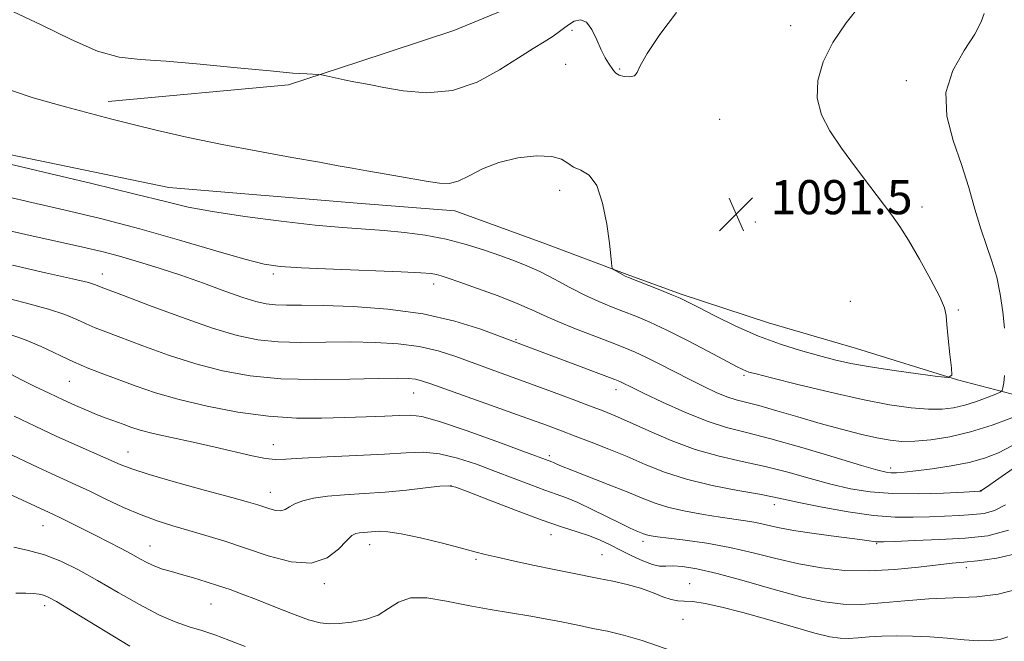
# Model space of a CAD drawing. Extents: x 2097300 to 2100200, y 312300 to 315200.
# Drawn here: x 2099666 to 2099897, y 313118 to 313264 of the extents above; entities that cross this region are included whole.
import ezdxf

# ---------------------------------------------------------------- set-up
doc = ezdxf.new("R2010")
doc.units = 0
doc.header["$MEASUREMENT"] = 0
for name, color, linetype, lineweight in [('DTM HARD BREAKLINE', 7, 'Continuous', 0), ('DTM SPOT ELEVATION', 2, 'Continuous', 13), ('INDEX CONTOUR', 41, 'Continuous', 13), ('INTERMEDIATE CONTOUR', 44, 'Continuous', 0), ('SPOT ELEVATION', 7, 'Continuous', 0)]:
    doc.layers.add(name, color=color, linetype=linetype, lineweight=lineweight)
doc.styles.add('Style-ITALICS', font='ITALICS.shx')

# ---------------------------------------------------------------- blocks, each defined once
blk = doc.blocks.new('SPOT')
at = {"layer": 'SPOT ELEVATION'}
for p, q in [((-3.91, -3.91), (3.82, 3.81)), ((-1.65, 3.77), (1.72, -3.93))]:
    blk.add_line(p, q, dxfattribs=at)

msp = doc.modelspace()

# ---------------------------------------------------------------- linework, layer by layer
at = {"layer": 'DTM HARD BREAKLINE'}
for points in [[(2099768.08, 313261.03, 1093.67), (2099788.22, 313269.45, 1093.37), (2099811.59, 313278.06, 1092.83), (2099832.14, 313284.32, 1092.32), (2099852.5, 313292.96, 1091.83), (2099859.87, 313297.41, 1091.62)], [(2099745.45, 313220.63, 1089.23), (2099701.33, 313224.23, 1088.85), (2099652.94, 313234.24, 1088.49), (2099593.28, 313261.83, 1086.17)], [(2099768.08, 313261.03, 1093.67), (2099745.55, 313253.63, 1092.47)], [(2099745.55, 313253.63, 1092.47), (2099729.37, 313248.32, 1091.61), (2099687.1, 313244.39, 1090.37)], [(2099768.3, 313218.77, 1089.42), (2099745.45, 313220.63, 1089.23)], [(2099768.3, 313218.77, 1089.42), (2099789.14, 313211.22, 1089.37), (2099808.69, 313203.91, 1090.14), (2099821.37, 313199.26, 1090.23), (2099841.79, 313192.58, 1091.06), (2099862.42, 313186.55, 1091), (2099886.07, 313179.2, 1089.95), (2099905.86, 313174.04, 1086.27), (2099926.04, 313165.21, 1077.34)]]:
    msp.add_polyline3d(points, dxfattribs=at)
at = {"layer": 'DTM SPOT ELEVATION'}
for p in [(2099795.75, 313261.14, 1091.75), (2099847.02, 313262.19, 1090.65), (2099794.3, 313253.11, 1091.05), (2099806.91, 313252.05, 1092.15), (2099874.12, 313249.34, 1088.55), (2099830.38, 313240.24, 1091.35), (2099792.88, 313223.62, 1089.55), (2099877.74, 313219.7, 1089.55), (2099838.75, 313216.15, 1091.75), (2099685.75, 313204.01, 1082.63), (2099725.75, 313204.01, 1085.67), (2099763.36, 313201.63, 1085.45), (2099860.94, 313197.59, 1091.35), (2099886.28, 313195.57, 1089.85), (2099782.63, 313188.57, 1084.15), (2099836.08, 313180.25, 1087.75), (2099677.98, 313178.85, 1077.1), (2099758.67, 313176.07, 1079.15), (2099806.09, 313176.85, 1083.45), (2099725.75, 313164.01, 1076.72), (2099691.77, 313162.31, 1074.8), (2099790.46, 313161.43, 1078.35), (2099870.42, 313158.52, 1084.45), (2099725.09, 313152.81, 1074.7), (2099767.4, 313154.38, 1073.95), (2099891.46, 313153.23, 1082.05), (2099843.19, 313149.95, 1079.45), (2099671.83, 313145, 1069.2), (2099790.85, 313142.92, 1073.35), (2099812.39, 313141.33, 1075.55), (2099867.13, 313140.77, 1077.85), (2099696.88, 313140.25, 1070.8), (2099748.38, 313140.59, 1071.35), (2099773.24, 313137.13, 1071.75), (2099802.8, 313138.2, 1072.95), (2099888.13, 313135.17, 1075.55), (2099737.73, 313131.46, 1071.7), (2099823.29, 313131.46, 1072.75), (2099672.19, 313126.29, 1065.5), (2099711.2, 313126.67, 1069.1), (2099821.76, 313123.06, 1071.05)]:
    msp.add_point(p, dxfattribs=at)
at = {"layer": 'INDEX CONTOUR'}
for points in [[(2099660.479, 313248.35, 1090), (2099669.508, 313245.296, 1090), (2099677.12, 313243.191, 1090), (2099687.653, 313240.368, 1090), (2099692.608, 313239.098, 1090), (2099698.682, 313237.634, 1090), (2099705.842, 313236.018, 1090), (2099713.811, 313234.357, 1090), (2099722.192, 313232.756, 1090), (2099730.112, 313231.327, 1090), (2099736.58, 313230.182, 1090), (2099740.985, 313229.38, 1090), (2099744.251, 313228.77, 1090), (2099747.686, 313228.146, 1090), (2099752.208, 313227.365, 1090), (2099761.606, 313225.768, 1090), (2099764.735, 313225.266, 1090), (2099766.996, 313225.199, 1090), (2099769.101, 313225.756, 1090), (2099771.65, 313227.018, 1090), (2099774.808, 313228.638, 1090), (2099778.63, 313230.16, 1090), (2099783.038, 313231.203, 1090), (2099787.415, 313231.677, 1090), (2099791.014, 313231.566, 1090), (2099793.325, 313230.911, 1090), (2099794.8, 313229.972, 1090), (2099796.132, 313229.067, 1090), (2099797.842, 313228.328, 1090), (2099799.759, 313227.14, 1090), (2099801.544, 313224.705, 1090), (2099802.924, 313220.567, 1090), (2099803.895, 313215.651, 1090), (2099804.524, 313211.227, 1090), (2099804.88, 313208.274, 1090), (2099805.045, 313206.618, 1090), (2099805.103, 313205.797, 1090), (2099805.144, 313205.394, 1090), (2099805.28, 313205.176, 1090), (2099805.626, 313204.958, 1090), (2099807.682, 313203.798, 1090), (2099808.22, 313203.527, 1090), (2099809.012, 313203.193, 1090), (2099816.341, 313200.275, 1090), (2099819.129, 313199.14, 1090), (2099821.064, 313198.307, 1090), (2099822.801, 313197.467, 1090), (2099825.292, 313196.187, 1090), (2099829.217, 313194.183, 1090), (2099834.172, 313191.777, 1090), (2099839.483, 313189.439, 1090), (2099844.573, 313187.541, 1090), (2099849.265, 313186.064, 1090), (2099853.477, 313184.891, 1090), (2099857.25, 313183.912, 1090), (2099861.093, 313183.043, 1090), (2099865.637, 313182.207, 1090), (2099871.202, 313181.362, 1090), (2099876.865, 313180.589, 1090), (2099881.393, 313180.003, 1090), (2099883.881, 313179.776, 1090), (2099884.725, 313180.3, 1090), (2099884.648, 313182.024, 1090), (2099884.279, 313185.148, 1090), (2099883.865, 313188.872, 1090), (2099883.56, 313192.149, 1090), (2099883.41, 313194.293, 1090), (2099883.035, 313196.07, 1090), (2099881.949, 313198.609, 1090), (2099879.851, 313202.662, 1090), (2099877.193, 313207.473, 1090), (2099874.612, 313211.906, 1090), (2099872.55, 313215.166, 1090), (2099870.673, 313217.809, 1090), (2099865.515, 313224.572, 1090), (2099862.184, 313229.01, 1090), (2099858.934, 313233.467, 1090), (2099856.199, 313237.516, 1090), (2099854.23, 313241.315, 1090), (2099853.229, 313245.171, 1090), (2099853.357, 313249.319, 1090), (2099854.587, 313253.726, 1090), (2099856.849, 313258.285, 1090), (2099859.969, 313262.844, 1090), (2099863.372, 313267.054, 1090)], [(2099661.832, 313198.733, 1080), (2099667.938, 313197.145, 1080), (2099673.116, 313195.772, 1080), (2099676.941, 313194.5, 1080), (2099679.711, 313193.333, 1080), (2099681.901, 313192.308, 1080), (2099684.005, 313191.407, 1080), (2099686.578, 313190.412, 1080), (2099695.225, 313187.166, 1080), (2099701.239, 313185.01, 1080), (2099707.604, 313182.951, 1080), (2099713.876, 313181.296, 1080), (2099720.365, 313180.12, 1080), (2099727.567, 313179.441, 1080), (2099735.685, 313179.238, 1080), (2099743.732, 313179.332, 1080), (2099750.428, 313179.506, 1080), (2099754.84, 313179.58, 1080), (2099757.442, 313179.52, 1080), (2099759.055, 313179.33, 1080), (2099760.512, 313178.974, 1080), (2099762.676, 313178.248, 1080), (2099785.198, 313170.203, 1080), (2099789.799, 313168.537, 1080), (2099793.275, 313167.252, 1080), (2099796.523, 313166.027, 1080), (2099800.25, 313164.605, 1080), (2099804.381, 313162.981, 1080), (2099808.652, 313161.216, 1080), (2099812.907, 313159.379, 1080), (2099817.43, 313157.57, 1080), (2099822.614, 313155.9, 1080), (2099828.617, 313154.463, 1080), (2099834.648, 313153.285, 1080), (2099839.682, 313152.375, 1080), (2099843.089, 313151.706, 1080), (2099849.277, 313150.347, 1080), (2099854.375, 313149.315, 1080), (2099860.452, 313148.223, 1080), (2099866.429, 313147.375, 1080), (2099871.467, 313146.993, 1080), (2099875.697, 313146.97, 1080), (2099879.492, 313147.113, 1080), (2099886.576, 313147.425, 1080), (2099889.661, 313147.606, 1080), (2099892.321, 313147.884, 1080), (2099894.775, 313148.538, 1080), (2099897.317, 313149.895, 1080)], [(2099641.643, 313162.723, 1070), (2099674.301, 313147.601, 1070), (2099675.92, 313146.824, 1070), (2099678.267, 313145.667, 1070), (2099684.209, 313142.686, 1070), (2099687.219, 313141.159, 1070), (2099690.012, 313139.718, 1070), (2099692.467, 313138.409, 1070), (2099694.516, 313137.27, 1070), (2099696.301, 313136.304, 1070), (2099698.016, 313135.507, 1070), (2099699.84, 313134.857, 1070), (2099701.895, 313134.257, 1070), (2099704.29, 313133.595, 1070), (2099707.071, 313132.788, 1070), (2099710.045, 313131.879, 1070), (2099712.955, 313130.945, 1070), (2099715.661, 313130.021, 1070), (2099718.476, 313128.987, 1070), (2099721.825, 313127.681, 1070), (2099725.938, 313126.033, 1070), (2099730.263, 313124.335, 1070), (2099734.05, 313122.966, 1070), (2099736.791, 313122.214, 1070), (2099738.95, 313121.984, 1070), (2099741.231, 313122.088, 1070), (2099744.135, 313122.393, 1070), (2099747.344, 313122.995, 1070), (2099750.337, 313124.043, 1070), (2099752.782, 313125.568, 1070), (2099755.112, 313127.109, 1070), (2099757.95, 313128.084, 1070), (2099761.759, 313128.08, 1070), (2099766.364, 313127.357, 1070), (2099771.43, 313126.343, 1070), (2099776.623, 313125.391, 1070), (2099786.129, 313123.801, 1070), (2099789.879, 313123.12, 1070), (2099792.893, 313122.526, 1070), (2099797.096, 313121.661, 1070), (2099801.046, 313120.877, 1070), (2099804.038, 313120.263, 1070), (2099807.804, 313119.364, 1070), (2099812.198, 313118.079, 1070), (2099822.516, 313114.504, 1070)]]:
    msp.add_polyline3d(points, dxfattribs=at)
at = {"layer": 'INTERMEDIATE CONTOUR'}
for points in [[(2099664.754, 313265.496, 1092), (2099671.561, 313262.294, 1092), (2099678.43, 313258.937, 1092), (2099684.607, 313256.255, 1092), (2099689.682, 313254.83, 1092), (2099694.603, 313254.256, 1092), (2099700.658, 313253.881, 1092), (2099708.639, 313253.207, 1092), (2099717.33, 313252.349, 1092), (2099725.017, 313251.577, 1092), (2099730.377, 313251.099, 1092), (2099733.643, 313250.869, 1092), (2099736.386, 313250.732, 1092), (2099737.096, 313250.637, 1092), (2099738.179, 313250.414, 1092), (2099742.385, 313249.524, 1092), (2099744.651, 313249.06, 1092), (2099746.543, 313248.692, 1092), (2099748.619, 313248.301, 1092), (2099751.654, 313247.717, 1092), (2099756.181, 313246.915, 1092), (2099761.77, 313246.442, 1092), (2099767.752, 313246.99, 1092), (2099773.527, 313248.989, 1092), (2099778.761, 313251.842, 1092), (2099783.191, 313254.692, 1092), (2099786.631, 313256.865, 1092), (2099789.202, 313258.421, 1092), (2099791.104, 313259.601, 1092), (2099792.539, 313260.616, 1092), (2099793.737, 313261.542, 1092), (2099794.93, 313262.425, 1092), (2099796.289, 313263.226, 1092), (2099797.745, 313263.575, 1092), (2099799.163, 313263.018, 1092), (2099800.439, 313261.292, 1092), (2099801.571, 313258.895, 1092), (2099802.585, 313256.514, 1092), (2099803.496, 313254.693, 1092), (2099804.287, 313253.395, 1092), (2099805.444, 313251.68, 1092), (2099806, 313251.074, 1092), (2099806.817, 313250.612, 1092), (2099808.015, 313250.302, 1092), (2099809.324, 313250.222, 1092), (2099810.377, 313250.469, 1092), (2099810.994, 313251.197, 1092), (2099811.735, 313252.788, 1092), (2099813.346, 313255.685, 1092), (2099816.333, 313260.091, 1092), (2099820.24, 313265.259, 1092)], [(2099897.059, 313191.271, 1088), (2099896.679, 313195.168, 1088), (2099896.097, 313199.273, 1088), (2099895.262, 313203.278, 1088), (2099894.154, 313206.984, 1088), (2099892.863, 313210.641, 1088), (2099891.507, 313214.613, 1088), (2099890.161, 313219.174, 1088), (2099888.713, 313224.251, 1088), (2099887.01, 313229.683, 1088), (2099885.064, 313235.309, 1088), (2099883.562, 313240.969, 1088), (2099883.36, 313246.501, 1088), (2099884.98, 313251.727, 1088), (2099887.617, 313256.397, 1088), (2099890.134, 313260.24, 1088), (2099891.653, 313263.076, 1088), (2099892.342, 313265.077, 1088)], [(2099662.499, 313230.096, 1088), (2099671.993, 313227.865, 1088), (2099683.226, 313225.198, 1088), (2099693.391, 313222.734, 1088), (2099700.501, 313220.954, 1088), (2099705.85, 313219.689, 1088), (2099711.546, 313218.609, 1088), (2099719.1, 313217.47, 1088), (2099727.622, 313216.365, 1088), (2099735.618, 313215.471, 1088), (2099741.975, 313214.905, 1088), (2099751.715, 313214.219, 1088), (2099756.482, 313213.759, 1088), (2099761.382, 313213.087, 1088), (2099766.257, 313212.146, 1088), (2099770.945, 313210.916, 1088), (2099775.277, 313209.548, 1088), (2099779.081, 313208.231, 1088), (2099782.282, 313207.085, 1088), (2099785.188, 313205.943, 1088), (2099788.206, 313204.567, 1088), (2099791.622, 313202.806, 1088), (2099795.254, 313200.867, 1088), (2099798.801, 313199.041, 1088), (2099802.035, 313197.551, 1088), (2099805.011, 313196.326, 1088), (2099807.86, 313195.222, 1088), (2099810.748, 313194.084, 1088), (2099813.998, 313192.696, 1088), (2099817.972, 313190.83, 1088), (2099822.81, 313188.388, 1088), (2099827.766, 313185.8, 1088), (2099834.426, 313182.273, 1088), (2099835.757, 313181.59, 1088), (2099836.458, 313181.271, 1088), (2099837.19, 313181.018, 1088), (2099838.875, 313180.562, 1088), (2099842.503, 313179.639, 1088), (2099848.651, 313178.101, 1088), (2099856.252, 313176.268, 1088), (2099863.827, 313174.575, 1088), (2099870.181, 313173.37, 1088), (2099875.252, 313172.651, 1088), (2099879.262, 313172.329, 1088), (2099882.455, 313172.329, 1088), (2099885.173, 313172.636, 1088), (2099887.78, 313173.249, 1088), (2099890.508, 313174.128, 1088), (2099893.066, 313175.076, 1088), (2099895.031, 313175.853, 1088), (2099896.11, 313176.317, 1088), (2099896.546, 313176.705, 1088), (2099896.712, 313177.349, 1088), (2099896.907, 313178.514, 1088), (2099897.128, 313180.2, 1088)], [(2099663.174, 313222.14, 1086), (2099669.209, 313220.787, 1086), (2099676.685, 313219.056, 1086), (2099685.259, 313216.966, 1086), (2099694.477, 313214.561, 1086), (2099703.799, 313211.944, 1086), (2099712.334, 313209.455, 1086), (2099719.105, 313207.492, 1086), (2099723.629, 313206.329, 1086), (2099727.394, 313205.758, 1086), (2099732.379, 313205.451, 1086), (2099739.874, 313205.14, 1086), (2099755.773, 313204.522, 1086), (2099760.373, 313204.298, 1086), (2099762.745, 313204.108, 1086), (2099763.985, 313203.898, 1086), (2099765.097, 313203.597, 1086), (2099766.739, 313203.05, 1086), (2099769.482, 313202.084, 1086), (2099773.63, 313200.604, 1086), (2099778.44, 313198.843, 1086), (2099782.901, 313197.112, 1086), (2099786.313, 313195.636, 1086), (2099789.216, 313194.282, 1086), (2099792.455, 313192.832, 1086), (2099796.601, 313191.145, 1086), (2099801.104, 313189.405, 1086), (2099805.14, 313187.874, 1086), (2099808.136, 313186.718, 1086), (2099810.539, 313185.71, 1086), (2099813.051, 313184.524, 1086), (2099816.189, 313182.931, 1086), (2099823.336, 313179.235, 1086), (2099826.627, 313177.597, 1086), (2099829.533, 313176.248, 1086), (2099832.03, 313175.233, 1086), (2099834.194, 313174.539, 1086), (2099839.548, 313173.14, 1086), (2099843.718, 313171.946, 1086), (2099848.671, 313170.489, 1086), (2099853.878, 313168.987, 1086), (2099858.865, 313167.63, 1086), (2099863.374, 313166.491, 1086), (2099867.205, 313165.614, 1086), (2099870.283, 313165.038, 1086), (2099873.057, 313164.765, 1086), (2099876.102, 313164.793, 1086), (2099879.866, 313165.131, 1086), (2099884.278, 313165.838, 1086), (2099889.138, 313166.986, 1086), (2099894.176, 313168.574, 1086), (2099898.838, 313170.304, 1086)], [(2099662.68, 313214.417, 1084), (2099669.51, 313212.865, 1084), (2099675.92, 313211.478, 1084), (2099681.162, 313210.313, 1084), (2099685.573, 313209.259, 1084), (2099689.764, 313208.157, 1084), (2099694.232, 313206.876, 1084), (2099699.04, 313205.387, 1084), (2099704.136, 313203.685, 1084), (2099709.396, 313201.811, 1084), (2099714.389, 313199.991, 1084), (2099718.607, 313198.495, 1084), (2099721.72, 313197.524, 1084), (2099724.097, 313196.999, 1084), (2099726.285, 313196.774, 1084), (2099728.841, 313196.707, 1084), (2099732.362, 313196.69, 1084), (2099737.46, 313196.618, 1084), (2099744.467, 313196.375, 1084), (2099752.618, 313195.789, 1084), (2099760.869, 313194.673, 1084), (2099768.29, 313192.956, 1084), (2099774.391, 313191.029, 1084), (2099778.793, 313189.399, 1084), (2099805.785, 313179.258, 1084), (2099806.956, 313178.796, 1084), (2099807.591, 313178.505, 1084), (2099809.874, 313177.364, 1084), (2099812.639, 313176.016, 1084), (2099816.969, 313173.954, 1084), (2099822.194, 313171.598, 1084), (2099827.402, 313169.499, 1084), (2099831.995, 313168.027, 1084), (2099836.641, 313166.831, 1084), (2099842.323, 313165.379, 1084), (2099849.586, 313163.325, 1084), (2099857.216, 313161.056, 1084), (2099863.561, 313159.144, 1084), (2099867.417, 313158.02, 1084), (2099869.386, 313157.54, 1084), (2099870.52, 313157.419, 1084), (2099871.753, 313157.427, 1084), (2099873.56, 313157.553, 1084), (2099876.298, 313157.844, 1084), (2099880.144, 313158.332, 1084), (2099884.562, 313159.002, 1084), (2099888.833, 313159.823, 1084), (2099892.437, 313160.798, 1084), (2099895.646, 313162.068, 1084), (2099898.929, 313163.803, 1084)], [(2099664.669, 313206.077, 1082), (2099672.434, 313204.268, 1082), (2099678.744, 313202.866, 1082), (2099682.461, 313201.978, 1082), (2099684.156, 313201.483, 1082), (2099685.475, 313200.936, 1082), (2099690.68, 313198.949, 1082), (2099696.797, 313196.627, 1082), (2099704.276, 313193.857, 1082), (2099711.516, 313191.331, 1082), (2099717.327, 313189.59, 1082), (2099722.172, 313188.582, 1082), (2099726.926, 313188.108, 1082), (2099732.263, 313187.973, 1082), (2099738.047, 313188.011, 1082), (2099743.944, 313188.062, 1082), (2099749.654, 313187.977, 1082), (2099755.03, 313187.654, 1082), (2099759.962, 313187.002, 1082), (2099764.401, 313185.965, 1082), (2099768.534, 313184.639, 1082), (2099776.829, 313181.613, 1082), (2099786.017, 313178.283, 1082), (2099790.982, 313176.452, 1082), (2099795.774, 313174.665, 1082), (2099799.894, 313173.117, 1082), (2099803.068, 313171.908, 1082), (2099805.911, 313170.756, 1082), (2099809.258, 313169.282, 1082), (2099813.722, 313167.248, 1082), (2099819.022, 313164.961, 1082), (2099824.652, 313162.869, 1082), (2099830.2, 313161.295, 1082), (2099835.631, 313160.064, 1082), (2099841.002, 313158.877, 1082), (2099846.337, 313157.516, 1082), (2099851.525, 313156.079, 1082), (2099856.419, 313154.745, 1082), (2099860.983, 313153.672, 1082), (2099865.62, 313152.918, 1082), (2099870.84, 313152.521, 1082), (2099876.875, 313152.482, 1082), (2099882.835, 313152.664, 1082), (2099887.552, 313152.891, 1082), (2099891.481, 313153.1, 1082), (2099891.541, 313153.116, 1082), (2099891.603, 313153.149, 1082), (2099891.817, 313153.304, 1082), (2099892.906, 313154.077, 1082), (2099895.734, 313156.06, 1082), (2099911.562, 313167.074, 1082)], [(2099663.443, 313190.022, 1078), (2099667.488, 313188.678, 1078), (2099671.422, 313187.022, 1078), (2099678.974, 313183.409, 1078), (2099682.534, 313181.877, 1078), (2099686.063, 313180.509, 1078), (2099693.654, 313177.705, 1078), (2099698.202, 313176.163, 1078), (2099703.692, 313174.571, 1078), (2099710.293, 313172.997, 1078), (2099717.501, 313171.62, 1078), (2099724.644, 313170.645, 1078), (2099731.182, 313170.211, 1078), (2099737.108, 313170.178, 1078), (2099742.544, 313170.337, 1078), (2099747.551, 313170.513, 1078), (2099751.921, 313170.677, 1078), (2099755.384, 313170.832, 1078), (2099757.93, 313170.915, 1078), (2099760.6, 313170.593, 1078), (2099764.697, 313169.467, 1078), (2099770.995, 313167.33, 1078), (2099778.144, 313164.748, 1078), (2099784.265, 313162.481, 1078), (2099791.053, 313159.958, 1078), (2099791.455, 313159.792, 1078), (2099792.059, 313159.515, 1078), (2099793.317, 313158.973, 1078), (2099795.75, 313157.99, 1078), (2099804.266, 313154.668, 1078), (2099808.682, 313152.908, 1078), (2099812.202, 313151.451, 1078), (2099815.235, 313150.273, 1078), (2099818.461, 313149.279, 1078), (2099822.354, 313148.395, 1078), (2099826.556, 313147.63, 1078), (2099830.498, 313147.012, 1078), (2099836.433, 313146.162, 1078), (2099838.807, 313145.74, 1078), (2099843.96, 313144.564, 1078), (2099847.673, 313143.863, 1078), (2099852.526, 313143.144, 1078), (2099857.685, 313142.475, 1078), (2099862.052, 313141.933, 1078), (2099864.81, 313141.571, 1078), (2099866.951, 313141.257, 1078), (2099867.521, 313141.216, 1078), (2099868.742, 313141.24, 1078), (2099871.431, 313141.335, 1078), (2099876.09, 313141.51, 1078), (2099881.945, 313141.769, 1078), (2099887.907, 313142.118, 1078), (2099893.161, 313142.668, 1078), (2099898.009, 313143.96, 1078)], [(2099664.141, 313180.576, 1076), (2099666.789, 313179.218, 1076), (2099669.911, 313177.66, 1076), (2099673.256, 313176.038, 1076), (2099676.508, 313174.506, 1076), (2099679.418, 313173.186, 1076), (2099682.01, 313172.066, 1076), (2099684.379, 313171.099, 1076), (2099686.598, 313170.243, 1076), (2099690.581, 313168.776, 1076), (2099692.406, 313168.117, 1076), (2099694.586, 313167.425, 1076), (2099697.657, 313166.621, 1076), (2099701.952, 313165.648, 1076), (2099707.012, 313164.551, 1076), (2099712.178, 313163.404, 1076), (2099720.859, 313161.345, 1076), (2099723.975, 313160.719, 1076), (2099726.287, 313160.51, 1076), (2099728.747, 313160.613, 1076), (2099732.528, 313160.873, 1076), (2099738.37, 313161.163, 1076), (2099745.272, 313161.467, 1076), (2099751.8, 313161.794, 1076), (2099756.887, 313162.114, 1076), (2099760.944, 313162.218, 1076), (2099764.749, 313161.855, 1076), (2099768.911, 313160.859, 1076), (2099773.361, 313159.397, 1076), (2099777.863, 313157.72, 1076), (2099786.105, 313154.551, 1076), (2099789.425, 313153.318, 1076), (2099792.06, 313152.401, 1076), (2099794.444, 313151.548, 1076), (2099797.138, 313150.429, 1076), (2099800.502, 313148.837, 1076), (2099807.221, 313145.486, 1076), (2099809.421, 313144.436, 1076), (2099810.82, 313143.821, 1076), (2099812.356, 313143.189, 1076), (2099812.912, 313142.973, 1076), (2099813.505, 313142.79, 1076), (2099814.317, 313142.617, 1076), (2099815.767, 313142.401, 1076), (2099818.33, 313142.082, 1076), (2099822.311, 313141.603, 1076), (2099827.311, 313140.905, 1076), (2099832.76, 313139.933, 1076), (2099838.191, 313138.676, 1076), (2099843.546, 313137.309, 1076), (2099848.872, 313136.053, 1076), (2099854.226, 313135.101, 1076), (2099859.704, 313134.537, 1076), (2099865.415, 313134.416, 1076), (2099871.337, 313134.741, 1076), (2099876.938, 313135.307, 1076), (2099881.558, 313135.859, 1076), (2099884.827, 313136.21, 1076), (2099887.532, 313136.465, 1076), (2099890.753, 313136.795, 1076), (2099895.277, 313137.411, 1076), (2099900.716, 313138.668, 1076)], [(2099665.071, 313170.661, 1074), (2099669.981, 313168.316, 1074), (2099675.045, 313165.946, 1074), (2099679.805, 313163.793, 1074), (2099689.887, 313159.345, 1074), (2099692.597, 313158.301, 1074), (2099696.686, 313156.997, 1074), (2099702.876, 313155.223, 1074), (2099709.912, 313153.282, 1074), (2099716.042, 313151.611, 1074), (2099719.963, 313150.526, 1074), (2099722.164, 313149.885, 1074), (2099723.58, 313149.426, 1074), (2099724.966, 313148.962, 1074), (2099726.349, 313148.6, 1074), (2099727.578, 313148.519, 1074), (2099728.575, 313148.839, 1074), (2099729.564, 313149.446, 1074), (2099730.846, 313150.167, 1074), (2099732.685, 313150.852, 1074), (2099735.193, 313151.445, 1074), (2099738.447, 313151.915, 1074), (2099742.471, 313152.253, 1074), (2099747.072, 313152.541, 1074), (2099752.005, 313152.885, 1074), (2099756.968, 313153.351, 1074), (2099761.429, 313153.847, 1074), (2099764.8, 313154.243, 1074), (2099766.827, 313154.388, 1074), (2099768.579, 313154.045, 1074), (2099771.461, 313152.959, 1074), (2099776.416, 313151.011, 1074), (2099782.559, 313148.638, 1074), (2099788.543, 313146.414, 1074), (2099793.311, 313144.775, 1074), (2099796.952, 313143.595, 1074), (2099799.846, 313142.61, 1074), (2099802.343, 313141.594, 1074), (2099804.694, 313140.486, 1074), (2099807.118, 313139.268, 1074), (2099809.748, 313137.963, 1074), (2099812.349, 313136.765, 1074), (2099814.594, 313135.913, 1074), (2099816.285, 313135.562, 1074), (2099817.736, 313135.534, 1074), (2099819.386, 313135.569, 1074), (2099821.671, 313135.418, 1074), (2099824.996, 313134.884, 1074), (2099829.76, 313133.786, 1074), (2099836.103, 313132.05, 1074), (2099843.125, 313130.055, 1074), (2099849.667, 313128.29, 1074), (2099854.894, 313127.145, 1074), (2099859.262, 313126.609, 1074), (2099863.551, 313126.572, 1074), (2099868.378, 313126.903, 1074), (2099873.707, 313127.398, 1074), (2099879.342, 313127.835, 1074), (2099885.064, 313128.077, 1074), (2099890.579, 313128.341, 1074), (2099895.573, 313128.931, 1074), (2099899.8, 313130.036, 1074)], [(2099663.137, 313162.208, 1072), (2099670.668, 313158.64, 1072), (2099673.705, 313157.219, 1072), (2099679.476, 313154.607, 1072), (2099682.759, 313153.081, 1072), (2099686.579, 313151.247, 1072), (2099690.702, 313149.308, 1072), (2099694.791, 313147.54, 1072), (2099698.603, 313146.142, 1072), (2099702.264, 313145, 1072), (2099705.997, 313143.922, 1072), (2099709.999, 313142.738, 1072), (2099714.39, 313141.369, 1072), (2099719.266, 313139.756, 1072), (2099724.61, 313137.968, 1072), (2099729.947, 313136.571, 1072), (2099734.686, 313136.258, 1072), (2099738.369, 313137.451, 1072), (2099741.053, 313139.498, 1072), (2099742.925, 313141.477, 1072), (2099744.188, 313142.674, 1072), (2099745.103, 313143.198, 1072), (2099745.944, 313143.368, 1072), (2099746.931, 313143.451, 1072), (2099750.647, 313143.695, 1072), (2099752.605, 313143.608, 1072), (2099755.726, 313143.131, 1072), (2099760.284, 313142.144, 1072), (2099765.4, 313140.898, 1072), (2099769.905, 313139.739, 1072), (2099773.007, 313138.915, 1072), (2099775.424, 313138.284, 1072), (2099778.253, 313137.609, 1072), (2099782.271, 313136.718, 1072), (2099786.993, 313135.707, 1072), (2099791.612, 313134.742, 1072), (2099795.52, 313133.945, 1072), (2099802.07, 313132.649, 1072), (2099805.352, 313131.989, 1072), (2099808.647, 313131.24, 1072), (2099811.782, 313130.358, 1072), (2099814.604, 313129.34, 1072), (2099817.032, 313128.369, 1072), (2099819.004, 313127.675, 1072), (2099820.55, 313127.401, 1072), (2099822.073, 313127.344, 1072), (2099824.069, 313127.218, 1072), (2099826.958, 313126.776, 1072), (2099830.851, 313125.943, 1072), (2099835.784, 313124.685, 1072), (2099841.625, 313123.036, 1072), (2099847.57, 313121.303, 1072), (2099852.647, 313119.857, 1072), (2099856.169, 313118.985, 1072), (2099858.57, 313118.612, 1072), (2099860.57, 313118.576, 1072), (2099862.775, 313118.726, 1072), (2099865.347, 313118.947, 1072), (2099868.335, 313119.137, 1072), (2099871.763, 313119.211, 1072), (2099875.543, 313119.146, 1072), (2099879.563, 313118.942, 1072), (2099883.676, 313118.616, 1072), (2099887.609, 313118.278, 1072), (2099891.056, 313118.06, 1072), (2099893.804, 313118.078, 1072), (2099896.005, 313118.375, 1072), (2099897.9, 313118.982, 1072)], [(2099664.973, 313139.948, 1068), (2099668.463, 313139.186, 1068), (2099672.148, 313138.157, 1068), (2099675.997, 313136.659, 1068), (2099680.102, 313134.666, 1068), (2099684.584, 313132.203, 1068), (2099689.469, 313129.362, 1068), (2099694.407, 313126.516, 1068), (2099698.953, 313124.111, 1068), (2099702.782, 313122.457, 1068), (2099706.057, 313121.345, 1068), (2099709.065, 313120.431, 1068), (2099712.083, 313119.417, 1068), (2099715.369, 313118.192, 1068), (2099719.174, 313116.688, 1068)], [(2099665.42, 313129.209, 1066), (2099667.774, 313129.17, 1066), (2099669.585, 313129.084, 1066), (2099670.925, 313128.926, 1066), (2099671.972, 313128.691, 1066), (2099673.043, 313128.278, 1066), (2099674.989, 313127.212, 1066), (2099678.801, 313124.926, 1066), (2099692.129, 313116.8, 1066)]]:
    msp.add_polyline3d(points, dxfattribs=at)

# ---------------------------------------------------------------- block references
at = {"layer": 'SPOT ELEVATION'}
msp.add_blockref('SPOT', (2099834.243, 313218.008, 1091.515), dxfattribs=at)

# ---------------------------------------------------------------- texts
at = {"layer": 'SPOT ELEVATION', "style": 'Style-ITALICS'}
msp.add_text('1091.5', height=8, dxfattribs=at).set_placement((2099842.243, 313218.008, 1091.515))

doc.saveas('drawing.dxf')
